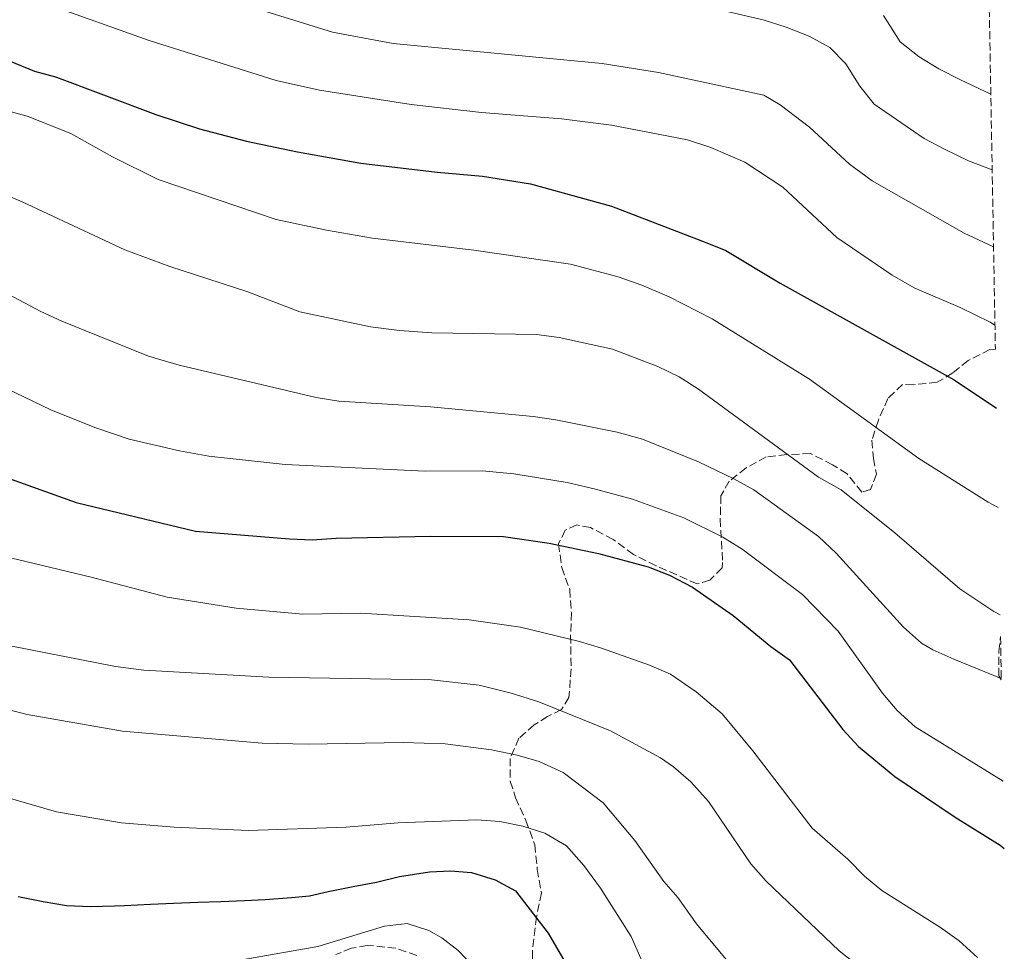
# Model space of a CAD drawing. Units: metres. Extents: x 621659 to 625134, y 4697108 to 4699481.
# Drawn here: x 624903 to 625117, y 4697692 to 4697895 of the extents above; entities that cross this region are included whole.
import ezdxf

# ---------------------------------------------------------------- set-up
doc = ezdxf.new("R2010")
doc.units = ezdxf.units.M
doc.header["$MEASUREMENT"] = 0
doc.linetypes.add('DGN Style 3', pattern=[2.435891, 1.739922, -0.695969])
for name, color, linetype, lineweight in [('Curva de nivel directora', 30, 'Continuous', 30), ('Curva de nivel intermedia', 30, 'Continuous', 0), ('Zona arbolada', 92, 'DGN Style 3', 0)]:
    doc.layers.add(name, color=color, linetype=linetype, lineweight=lineweight)

msp = doc.modelspace()

# ---------------------------------------------------------------- linework, layer by layer
at = {"layer": 'Curva de nivel directora', "color": 30, "linetype": 'Continuous', "lineweight": 30, "flags": 128}
for points, elevation in [([(624881.83, 4697896.38), (624890.07, 4697890.68), (624892.45, 4697889.6), (624895.99, 4697887.99), (624905.81, 4697883.95), (624910.4, 4697882.73), (624910.64, 4697882.67), (624932.27, 4697874.55), (624941.76, 4697871.38), (624952.03, 4697868.71), (624963.18, 4697866.36), (624976.94, 4697863.93)], 575), ([(624976.94, 4697863.93), (624993.61, 4697861.96), (625003.5, 4697861.11), (625013.94, 4697859.42), (625031.58, 4697854.54), (625052.38, 4697846.58), (625056.5, 4697844.92), (625068.35, 4697837.75), (625106.31, 4697816.67), (625115.54, 4697810.5)], 575), ([(624884.23, 4697800.94), (624914.92, 4697789.96), (624940.92, 4697783.7), (624961.37, 4697782.01), (624966.36, 4697781.85), (624971.55, 4697782.21), (624992.11, 4697782.64), (625008.04, 4697782.53), (625018.02, 4697781.1), (625028.77, 4697778.82), (625039.59, 4697775.91), (625044.25, 4697774.13), (625049.28, 4697771.54), (625058.13, 4697765.36), (625066.34, 4697758.57), (625070.4, 4697755.65), (625082.06, 4697740.48), (625085.48, 4697736.8), (625093.38, 4697730.27), (625106.56, 4697721.37), (625116.36, 4697715.29), (625117.25, 4697714.58)], 600), ([(624902.27, 4697704.06), (624907.67, 4697702.96), (624912.8, 4697702.12), (624918, 4697701.88), (624923.27, 4697702.07), (624925.43, 4697702.15), (624931.12, 4697702.45), (624936.13, 4697702.63), (624941.4, 4697702.83), (624946.41, 4697703.02), (624951.59, 4697703.21), (624956.07, 4697703.46), (624961.85, 4697703.85), (624965.73, 4697704.25), (624969.84, 4697705.18), (624975.25, 4697706.25), (624980.4, 4697707.22), (624985.37, 4697708.44), (624991.91, 4697709.46), (624996.48, 4697709.71), (625001.08, 4697709.28), (625006.24, 4697707.74), (625010.65, 4697705.31), (625017.8, 4697696.09), (625023.27, 4697686.75)], 625)]:
    msp.add_lwpolyline(points, dxfattribs=dict(at, elevation=elevation))
at = {"layer": 'Curva de nivel intermedia', "color": 30, "linetype": 'Continuous', "lineweight": 0, "flags": 128}
for points, elevation in [([(625115.21, 4697828.61), (625114.14, 4697829.24), (625107.62, 4697832.45), (625097.6, 4697836.75), (625092.83, 4697839.52), (625080.73, 4697847.69), (625068.99, 4697858.66), (625060.7, 4697864.15), (625053.24, 4697867.31), (625048.15, 4697869.01), (625031.61, 4697872.18), (625020.69, 4697873.62), (625003.25, 4697874.98), (624987.95, 4697876.7), (624967.95, 4697879.85), (624958.53, 4697881.92), (624930.8, 4697890.67), (624908.37, 4697898.66)], 570), ([(625114.6, 4697862.47), (625109.41, 4697864.43), (625104.23, 4697866.97), (625099.81, 4697869.3), (625088.84, 4697876.8), (625085.72, 4697880.71), (625082.73, 4697885.58), (625079.18, 4697889.11), (625074.68, 4697891.63), (625069.68, 4697893.6), (625064.69, 4697895.15), (625048.92, 4697898.8)], 560), ([(624859, 4697896.74), (624863.69, 4697894.29), (624867.8, 4697891.41), (624871.85, 4697887.97), (624880.3, 4697882.03), (624889.66, 4697877.83), (624894.96, 4697876.61), (624904.22, 4697874.19), (624913.7, 4697870.39), (624922.81, 4697865.33), (624932.74, 4697860.37), (624958.52, 4697851.66), (624969.49, 4697849.32), (624979.5, 4697847.61), (625001.62, 4697844.94), (625022.66, 4697841.91), (625033.05, 4697839.17), (625038.2, 4697837.36), (625044.2, 4697834.76), (625053.53, 4697829.97), (625074.78, 4697816.87), (625098.62, 4697799.52), (625113.74, 4697790.07), (625115.92, 4697788.87)], 580), ([(625114.91, 4697845.66), (625108.5, 4697848.67), (625088.42, 4697860.08), (625083.53, 4697863.71), (625074.76, 4697871.77), (625068.35, 4697876.63), (625064.81, 4697878.75), (625041.89, 4697883.69), (625029.54, 4697885.66), (624983.98, 4697890.02), (624970.81, 4697892.51), (624954.13, 4697897.65)], 565), ([(625114.31, 4697878.98), (625107.68, 4697882.08), (625102.95, 4697884.46), (625098.7, 4697887.09), (625094.52, 4697890.4), (625090.92, 4697896.13)], 555), ([(624883.29, 4697863.85), (624903.14, 4697855.48), (624925.49, 4697845.01), (624935.31, 4697841.4), (624952.11, 4697835.97), (624963.69, 4697831.55), (624979.08, 4697828.23), (624985.39, 4697827.46), (624992.4, 4697826.91), (625015.24, 4697826.55), (625020.19, 4697825.9), (625031.79, 4697823.35), (625041.68, 4697819.59), (625046.36, 4697817.32), (625050.59, 4697814.64), (625076.74, 4697795.45), (625081.69, 4697792.69), (625093.41, 4697783.33), (625107.56, 4697771.17), (625114.98, 4697766.18), (625116.34, 4697765.51)], 585), ([(624891.67, 4697839.81), (624907.19, 4697831.57), (624911.74, 4697829.51), (624930.67, 4697821.84), (624937.37, 4697819.89), (624967.2, 4697812.86), (624972.13, 4697812.04), (624992.18, 4697810.85), (625014.56, 4697808.74), (625019.5, 4697807.95), (625032.86, 4697805.27), (625038.37, 4697803.79), (625050.55, 4697798.83), (625058.3, 4697795.14), (625062.66, 4697792.7), (625076.71, 4697782.53), (625080.58, 4697778.92), (625095.28, 4697762.8), (625099.23, 4697759.3), (625101.7, 4697757.84), (625106.28, 4697755.81), (625116.59, 4697751.58)], 590), ([(624889.51, 4697819.65), (624909.4, 4697810.18), (624918.97, 4697806.29), (624926.45, 4697803.74), (624937.39, 4697801.23), (624943.84, 4697800.04), (624960.45, 4697798.24), (624990.98, 4697796.76), (625003.43, 4697796.88), (625010.32, 4697796.21), (625021.93, 4697794.32), (625027.81, 4697792.95), (625036.19, 4697790.67), (625047.41, 4697786.59), (625055.87, 4697782.4), (625060.13, 4697779.79), (625073.28, 4697769.91), (625081.01, 4697761.89), (625090.68, 4697748.41), (625093.91, 4697744.6), (625097.85, 4697741.08), (625116.99, 4697729.22)], 595), ([(624893.53, 4697779.54), (624918.13, 4697773.71), (624934.73, 4697769.3), (624949.77, 4697766.9), (624964.34, 4697765.59), (624976.88, 4697765.85), (625000.59, 4697764.38), (625011.75, 4697762.82), (625024.66, 4697759.67), (625029.44, 4697758.18), (625039.9, 4697754.52), (625044.48, 4697752.53), (625050.1, 4697748.7), (625055.7, 4697743.9), (625062.43, 4697735.83), (625075.33, 4697718.96), (625083.14, 4697712.2), (625086.74, 4697708.53), (625090.58, 4697705.36), (625103.36, 4697697.32), (625107.44, 4697694.42), (625111.43, 4697690.77)], 605), ([(624892.62, 4697760.25), (624923.48, 4697754.2), (624929.63, 4697753.4), (624956.87, 4697751.92), (624992.39, 4697751.32), (625002.72, 4697750.13), (625009.73, 4697748.42), (625015.74, 4697746.48), (625031.38, 4697740.22), (625042.3, 4697734.32), (625045.14, 4697732.35), (625048.91, 4697729.06), (625052.74, 4697724.77), (625062.01, 4697711.18), (625065.33, 4697707.44), (625081.28, 4697692.26), (625091.55, 4697684.09)], 610), ([(624883.07, 4697749.19), (624904.19, 4697743.74), (624924.98, 4697740.14), (624955.44, 4697737.51), (624965.46, 4697737.29), (624986.2, 4697737.62), (624995.36, 4697737.34), (625005.47, 4697736.08), (625011.05, 4697734.9), (625015.84, 4697733.49), (625021.05, 4697731.12), (625029.76, 4697724.53), (625036.71, 4697716.29), (625043.02, 4697707.38), (625046.09, 4697703.86), (625050.11, 4697698.13), (625056.99, 4697689.91)], 615), ([(624886.21, 4697729.62), (624910.64, 4697722.54), (624924.78, 4697720.16), (624936.23, 4697719.2), (624952.49, 4697718.45), (624973.75, 4697719.21), (624985.13, 4697720.15), (625002.23, 4697720.78), (625007.26, 4697720.45), (625012.31, 4697719.42), (625017.07, 4697717.91), (625021.83, 4697715.1), (625025.6, 4697710.81), (625029.24, 4697705.87), (625035.87, 4697695.35), (625038.5, 4697689.44)], 620), ([(624949.77, 4697690.05), (624967.59, 4697693.22), (624982.13, 4697697.65), (624987.04, 4697698.18), (624991.76, 4697696.71), (624994.59, 4697695.08), (624998.15, 4697692.28), (625001.75, 4697688.6)], 630)]:
    msp.add_lwpolyline(points, dxfattribs=dict(at, elevation=elevation))
at = {"layer": 'Zona arbolada', "color": 92, "linetype": 'DGN Style 3', "lineweight": 0}
for points in [[(625112.01, 4698007.16, 526.21), (625115.3, 4697823.42, 574.74), (625114.12, 4697823.34, 574.74), (625109.37, 4697820.91, 574.39), (625106.01, 4697818.19, 575.43), (625102.63, 4697816.16, 576.12), (625097.46, 4697815.63, 576.64), (625095.04, 4697815.71, 576.81), (625091.87, 4697812.65, 578.88), (625089.79, 4697807.91, 580.78), (625088.4, 4697803.53, 581.82), (625088.72, 4697799.57, 582.34), (625089.36, 4697796.13, 583.89), (625088.1, 4697792.8, 585.28), (625086.22, 4697792.21, 585.8), (625082.96, 4697796.24, 585.97), (625079.78, 4697798.2, 585.97), (625075.02, 4697800.62, 587.52), (625069.84, 4697800.42, 588.91), (625065.36, 4697799.91, 589.6), (625060.95, 4697797.5, 590.12), (625057.26, 4697794.6, 590.98), (625055.47, 4697791.42, 592.02), (625055.31, 4697786.4, 594.26), (625055.84, 4697776.9, 597.37), (625055.71, 4697775.69, 597.37), (625053.04, 4697773, 599.1), (625050.3, 4697772.2, 599.1), (625041.34, 4697776.19, 600.31), (625036.4, 4697778.6, 601.87), (625031.96, 4697781.9, 601.7), (625027.02, 4697784.48, 602.04), (625024.06, 4697785.07, 602.9), (625021.51, 4697783.93, 603.08), (625020.06, 4697780.94, 603.42), (625020.77, 4697775.78, 604.81), (625022.5, 4697771, 605.32), (625022.86, 4697766, 606.53), (625022.7, 4697760.98, 607.74), (625022.8, 4697753.72, 610.85), (625022.34, 4697747.47, 613.79), (625020.71, 4697744.82, 615.18), (625017.65, 4697743.32, 616.73), (625014.78, 4697741.49, 616.56), (625011.43, 4697738.6, 617.08), (625009.51, 4697734.2, 617.59), (625009.53, 4697729.19, 618.29), (625010.7, 4697725.6, 619.15), (625012.95, 4697720.67, 620.71), (625014.88, 4697715.38, 622.78), (625015.42, 4697710.04, 624.51), (625016.31, 4697704.88, 626.58), (625015.29, 4697699.66, 627.79), (625014.35, 4697692.18, 628.48), (625014.54, 4697687.18, 628.48)], [(625115.3, 4697823.42, 574.74), (625114.12, 4697823.34, 574.74), (625109.37, 4697820.91, 574.39), (625106.01, 4697818.19, 575.43), (625102.63, 4697816.16, 576.12), (625097.46, 4697815.63, 576.64), (625095.04, 4697815.71, 576.81), (625091.87, 4697812.65, 578.88), (625089.79, 4697807.91, 580.78), (625088.4, 4697803.53, 581.82), (625088.72, 4697799.57, 582.34), (625089.36, 4697796.13, 583.89), (625088.1, 4697792.8, 585.28), (625086.22, 4697792.21, 585.8), (625082.96, 4697796.24, 585.97), (625079.78, 4697798.2, 585.97), (625075.02, 4697800.62, 587.52), (625069.84, 4697800.42, 588.91), (625065.36, 4697799.91, 589.6), (625060.95, 4697797.5, 590.12), (625057.26, 4697794.6, 590.98), (625055.47, 4697791.42, 592.02), (625055.31, 4697786.4, 594.26), (625055.84, 4697776.9, 597.37), (625055.71, 4697775.69, 597.37), (625053.04, 4697773, 599.1), (625050.3, 4697772.2, 599.1), (625041.34, 4697776.19, 600.31), (625036.4, 4697778.6, 601.87), (625031.96, 4697781.9, 601.7), (625027.02, 4697784.48, 602.04), (625024.06, 4697785.07, 602.9), (625021.51, 4697783.93, 603.08), (625020.06, 4697780.94, 603.42), (625020.77, 4697775.78, 604.81), (625022.5, 4697771, 605.32), (625022.86, 4697766, 606.53), (625022.7, 4697760.98, 607.74), (625022.8, 4697753.72, 610.85), (625022.34, 4697747.47, 613.79), (625020.71, 4697744.82, 615.18), (625017.65, 4697743.32, 616.73), (625014.78, 4697741.49, 616.56), (625011.43, 4697738.6, 617.08), (625009.51, 4697734.2, 617.59), (625009.53, 4697729.19, 618.29), (625010.7, 4697725.6, 619.15), (625012.95, 4697720.67, 620.71), (625014.88, 4697715.38, 622.78), (625015.42, 4697710.04, 624.51), (625016.31, 4697704.88, 626.58), (625015.29, 4697699.66, 627.79), (625014.35, 4697692.18, 628.48), (625014.54, 4697687.18, 628.48)], [(625116.6, 4697751.34, 592.85), (625116.07, 4697752.16, 592.88), (625116.04, 4697757.52, 592.02), (625116.43, 4697760.72, 589.84)], [(624989.14, 4697691.25, 632.8), (624984.59, 4697692.81, 632.63), (624978.34, 4697693.44, 632.8), (624974.9, 4697692.8, 632.98), (624971.49, 4697691.46, 632.98)], [(624989.14, 4697691.25, 632.8), (624984.59, 4697692.81, 632.63), (624978.34, 4697693.44, 632.8), (624974.9, 4697692.8, 632.98), (624971.49, 4697691.46, 632.98)]]:
    msp.add_polyline3d(points, dxfattribs=at)
msp.add_polyline3d([(625116.6, 4697751.34, 592.85), (625116.07, 4697752.16, 592.88), (625116.04, 4697757.52, 592.02), (625116.43, 4697760.72, 589.84)], close=True, dxfattribs=at)

doc.saveas('drawing.dxf')
